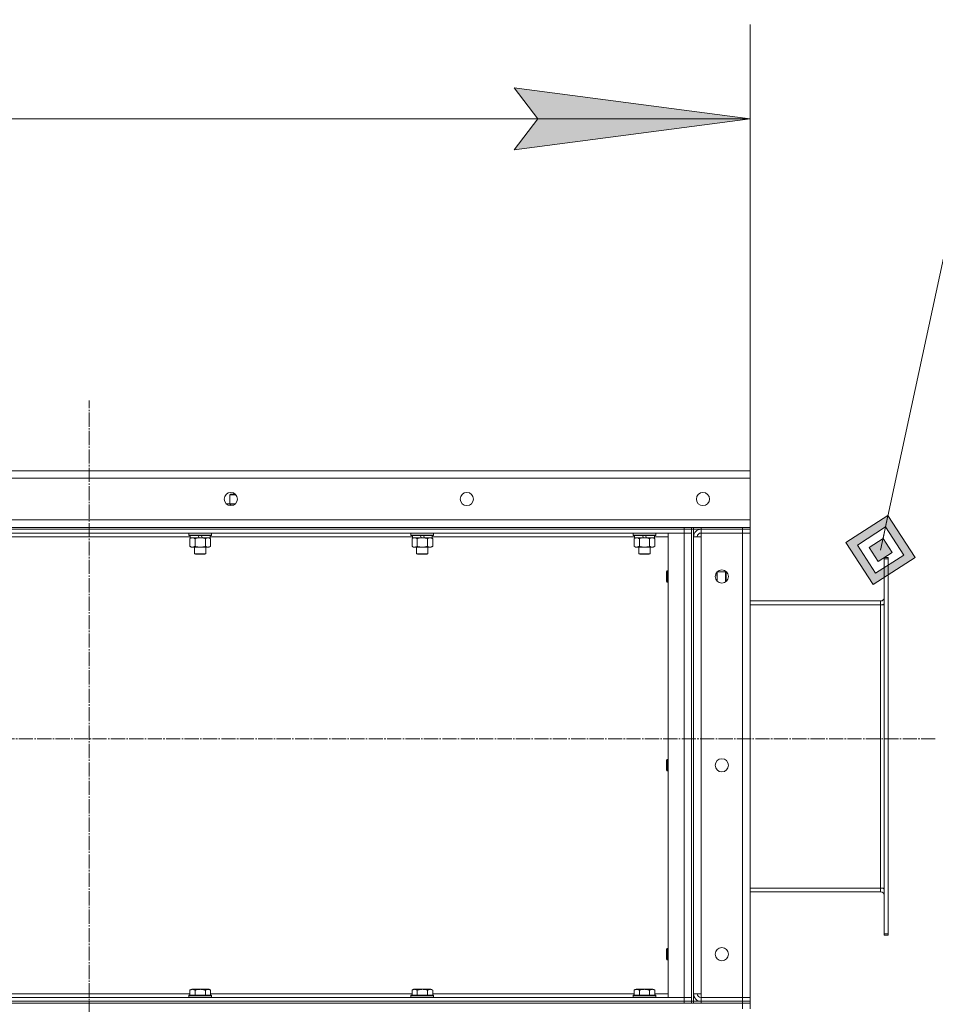
# Model space of a CAD drawing. Units: millimetres. Extents: x 0 to 21721, y -7 to 14850.
# Drawn here: x 10659 to 11629, y 11397 to 12440 of the extents above; entities that cross this region are included whole.
import ezdxf

# ---------------------------------------------------------------- set-up
doc = ezdxf.new("R2010")
doc.units = ezdxf.units.MM
doc.linetypes.add('K5LT_AXLED', pattern=[19.5, 15, -1.5, 1.5, -1.5])
doc.linetypes.add('K5LT_THIN', pattern=[0])
for name, color, linetype, true_color in [('DIM', 6, 'Continuous', 0xff00ff), ('FOR', 7, 'Continuous', 0xffffff), ('OSI', 2, 'Continuous', 0xffff00), ('R', 1, 'Continuous', 0xff0000), ('WELDING', 7, 'Continuous', 0xffffff)]:
    doc.layers.add(name, color=color, linetype=linetype, true_color=true_color)

msp = doc.modelspace()

# ---------------------------------------------------------------- hatches: boundary and pattern name
at = {"layer": 'DIM'}
msp.add_hatch(color=7, dxfattribs=at).paths.add_polyline_path([(11432.9, 12335.2), (11182.9, 12368.1), (11207.9, 12335.2), (11182.9, 12302.3)])
at = {"layer": 'FOR'}
h = msp.add_hatch(color=7, dxfattribs=at)
h.paths.add_polyline_path([(11607.6, 11870.7), (11578.8, 11915.2), (11534.3, 11886.5), (11563.1, 11841.9)])
h.paths.add_polyline_path([(11595.4, 11873.3), (11576.2, 11903), (11546.5, 11883.8), (11565.7, 11854.1)])
h.paths.add_polyline_path([(11583.2, 11876), (11573.6, 11890.8), (11558.7, 11881.2), (11568.3, 11866.4)])

# ---------------------------------------------------------------- linework, layer by layer
at = {"layer": 'DIM', "color": 7, "linetype": 'K5LT_THIN', "lineweight": 18}
for p, q in [((11432.9, 11962.6), (11432.9, 12435.2)), ((11207.9, 12335.2), (11182.9, 12368.1)), ((11182.9, 12368.1), (11432.9, 12335.2)), ((9832.9, 12335.2), (11432.9, 12335.2)), ((11432.9, 12335.2), (11182.9, 12302.3)), ((11182.9, 12302.3), (11207.9, 12335.2))]:
    msp.add_line(p, q, dxfattribs=at)
at = {"layer": 'FOR', "color": 7, "linetype": 'K5LT_THIN', "lineweight": 18}
for p, q in [((11788.9, 12891.7), (11570.9, 11878.6)), ((11578.8, 11915.2), (11534.3, 11886.5)), ((11576.2, 11903), (11578.8, 11915.2)), ((11607.6, 11870.7), (11578.8, 11915.2)), ((11576.2, 11903), (11546.5, 11883.8)), ((11573.6, 11890.8), (11576.2, 11903)), ((11595.4, 11873.3), (11576.2, 11903)), ((11573.6, 11890.8), (11558.7, 11881.2)), ((11583.2, 11876), (11573.6, 11890.8)), ((11534.3, 11886.5), (11563.1, 11841.9)), ((11546.5, 11883.8), (11565.7, 11854.1)), ((11558.7, 11881.2), (11568.3, 11866.4)), ((11563.1, 11841.9), (11607.6, 11870.7)), ((11565.7, 11854.1), (11595.4, 11873.3)), ((11568.3, 11866.4), (11583.2, 11876))]:
    msp.add_line(p, q, dxfattribs=at)
at = {"layer": 'OSI', "color": 30, "linetype": 'K5LT_AXLED', "lineweight": 18, "true_color": 0xff8000}
for p, q in [((10732.9, 9279.2), (10732.9, 12037)), ((11628.9, 11678.6), (9750.7, 11678.6))]:
    msp.add_line(p, q, dxfattribs=at)
at = {"layer": 'R', "color": 7, "linetype": 'K5LT_THIN', "lineweight": 18}
for p, q in [((9832.9, 11962.6), (11432.9, 11962.6)), ((11432.9, 11962.6), (9832.9, 11962.6)), ((11432.9, 11962.6), (11432.9, 11954.6)), ((11432.9, 11954.6), (9832.9, 11954.6)), ((11432.9, 11954.6), (11432.9, 11910.6)), ((10881.9, 11937), (10882.9, 11937.6)), ((10881.9, 11927.6), (10881.9, 11937)), ((10881.9, 11937), (10887.9, 11937)), ((10882.9, 11937.6), (10887.8, 11937.6)), ((10887.9, 11937), (10888.4, 11937)), ((10878.2, 11927.4), (10878.4, 11927.6)), ((10878.4, 11927.6), (10887.8, 11927.6)), ((10882.5, 11925.6), (10882.5, 11926.7)), ((9832.9, 11910.6), (11432.9, 11910.6)), ((11432.9, 11910.6), (11432.9, 11902.6)), ((10102.9, 11902.6), (11362.9, 11902.6)), ((10102.9, 11900.6), (11362.9, 11900.6)), ((10102.9, 11900.6), (11362.9, 11900.6)), ((11362.9, 11902.6), (11370.9, 11902.6)), ((11362.9, 11900.6), (11362.9, 11902.6)), ((11362.9, 11896.6), (11362.9, 11900.6)), ((11362.9, 11900.6), (11370.9, 11900.6)), ((11370.9, 11900.6), (11362.9, 11900.6)), ((11370.9, 11900.6), (11370.9, 11902.6)), ((11372.9, 11902.6), (11370.9, 11902.6)), ((11370.9, 11896.6), (11370.9, 11900.6)), ((11370.9, 11900.6), (11372.9, 11900.6)), ((11372.9, 11902.6), (11380.9, 11902.6)), ((11372.9, 11900.6), (11372.9, 11902.6)), ((11380.9, 11900.6), (11372.9, 11900.6)), ((11372.9, 11900.6), (11372.9, 11400.6)), ((11380.9, 11902.6), (11424.9, 11902.6)), ((11380.9, 11900.6), (11380.9, 11902.6)), ((11380.9, 11900.6), (11424.9, 11900.6)), ((11424.9, 11900.6), (11380.9, 11900.6)), ((11380.9, 11900.6), (11380.9, 11896.6)), ((11424.9, 11902.6), (11432.9, 11902.6)), ((11424.9, 11900.6), (11424.9, 11902.6)), ((11432.9, 11900.6), (11424.9, 11900.6)), ((11424.9, 11900.6), (11424.9, 11896.6)), ((11424.9, 11900.6), (11432.9, 11900.6)), ((11432.9, 11900.6), (11432.9, 11902.6)), ((11432.9, 11900.6), (11432.9, 11896.6)), ((10102.9, 11896.6), (11362.9, 11896.6)), ((10840, 11892.6), (10625.8, 11892.6)), ((10838.5, 11896.3), (10838.7, 11896.6)), ((10838.5, 11896.3), (10838.5, 11894.4)), ((10862.5, 11896.3), (10838.5, 11896.3)), ((10862.5, 11894.4), (10838.5, 11894.4)), ((10838.5, 11894.4), (10838.7, 11894.1)), ((10862.4, 11894.1), (10838.7, 11894.1)), ((10839.6, 11890.7), (10841, 11891.6)), ((10839.6, 11890.7), (10839.6, 11882.4)), ((10840, 11894.1), (10840, 11891.6)), ((10849.5, 11891.6), (10840, 11891.6)), ((10845.1, 11890.7), (10845.1, 11882.4)), ((10849.5, 11891.6), (10848.4, 11894.1)), ((10849.5, 11891.6), (10850.5, 11891.6)), ((10850.5, 11891.6), (10852.8, 11891.6)), ((10852.8, 11891.6), (10851.7, 11894.1)), ((10861, 11891.6), (10852.8, 11891.6)), ((10856, 11890.7), (10856, 11882.4)), ((10861.5, 11890.7), (10860, 11891.6)), ((10861, 11894.1), (10861, 11891.6)), ((11075.2, 11892.6), (10861, 11892.6)), ((10861.5, 11890.7), (10861.5, 11882.4)), ((10862.5, 11896.3), (10862.4, 11896.6)), ((10862.5, 11894.4), (10862.4, 11894.1)), ((10862.5, 11896.3), (10862.5, 11894.4)), ((11073.7, 11896.3), (11073.9, 11896.6)), ((11073.7, 11896.3), (11073.7, 11894.4)), ((11097.7, 11896.3), (11073.7, 11896.3)), ((11097.7, 11894.4), (11073.7, 11894.4)), ((11073.7, 11894.4), (11073.9, 11894.1)), ((11097.6, 11894.1), (11073.9, 11894.1)), ((11074.8, 11890.7), (11076.2, 11891.6)), ((11074.8, 11890.7), (11074.8, 11882.4)), ((11075.2, 11894.1), (11075.2, 11891.6)), ((11084.7, 11891.6), (11075.2, 11891.6)), ((11080.3, 11890.7), (11080.3, 11882.4)), ((11084.7, 11891.6), (11083.6, 11894.1)), ((11084.7, 11891.6), (11085.7, 11891.6)), ((11085.7, 11891.6), (11088, 11891.6)), ((11088, 11891.6), (11086.9, 11894.1)), ((11096.2, 11891.6), (11088, 11891.6)), ((11091.2, 11890.7), (11091.2, 11882.4)), ((11096.7, 11890.7), (11095.2, 11891.6)), ((11096.2, 11894.1), (11096.2, 11891.6)), ((11310.4, 11892.6), (11096.2, 11892.6)), ((11096.7, 11890.7), (11096.7, 11882.4)), ((11097.7, 11896.3), (11097.6, 11896.6)), ((11097.7, 11894.4), (11097.6, 11894.1)), ((11097.7, 11896.3), (11097.7, 11894.4)), ((11308.9, 11896.3), (11309.1, 11896.6)), ((11308.9, 11896.3), (11308.9, 11894.4)), ((11332.9, 11896.3), (11308.9, 11896.3)), ((11332.9, 11894.4), (11308.9, 11894.4)), ((11308.9, 11894.4), (11309.1, 11894.1)), ((11332.8, 11894.1), (11309.1, 11894.1)), ((11310, 11890.7), (11311.4, 11891.6)), ((11310, 11890.7), (11310, 11882.4)), ((11310.4, 11894.1), (11310.4, 11891.6)), ((11319.9, 11891.6), (11310.4, 11891.6)), ((11315.5, 11890.7), (11315.5, 11882.4)), ((11319.9, 11891.6), (11318.8, 11894.1)), ((11319.9, 11891.6), (11320.9, 11891.6)), ((11320.9, 11891.6), (11323.2, 11891.6)), ((11323.2, 11891.6), (11322.1, 11894.1)), ((11331.4, 11891.6), (11323.2, 11891.6)), ((11326.4, 11890.7), (11326.4, 11882.4)), ((11331.9, 11890.7), (11330.4, 11891.6)), ((11331.4, 11894.1), (11331.4, 11891.6)), ((11345.9, 11892.6), (11331.4, 11892.6)), ((11331.9, 11890.7), (11331.9, 11882.4)), ((11332.9, 11896.3), (11332.8, 11896.6)), ((11332.9, 11894.4), (11332.8, 11894.1)), ((11332.9, 11896.3), (11332.9, 11894.4)), ((11345.9, 11896.6), (11345.9, 11404.6)), ((11362.9, 11896.6), (11345.9, 11896.6)), ((11370.9, 11896.6), (11362.9, 11896.6)), ((11362.9, 11404.6), (11362.9, 11896.6)), ((11370.9, 11896.6), (11362.9, 11896.6)), ((11370.9, 11896.6), (11370.9, 11404.6)), ((11370.9, 11896.6), (11370.9, 11404.6)), ((11372.9, 11408.6), (11372.9, 11892.6)), ((11372.9, 11892.6), (11380.9, 11892.6)), ((11380.9, 11892.6), (11380.9, 11896.6)), ((11424.9, 11896.6), (11380.9, 11896.6)), ((11380.9, 11408.6), (11380.9, 11892.6)), ((11424.9, 11896.6), (11432.9, 11896.6)), ((11424.9, 11404.6), (11424.9, 11896.6)), ((11432.9, 11896.6), (11424.9, 11896.6)), ((11432.9, 11896.6), (11432.9, 11404.6)), ((10839.6, 11882.4), (10841, 11881.6)), ((10850.5, 11881.6), (10841, 11881.6)), ((10844.5, 11881.6), (10844.5, 11874.7)), ((10860, 11881.6), (10850.5, 11881.6)), ((10856.5, 11881.6), (10856.5, 11874.7)), ((10861.5, 11882.4), (10860, 11881.6)), ((11074.8, 11882.4), (11076.2, 11881.6)), ((11085.7, 11881.6), (11076.2, 11881.6)), ((11079.7, 11881.6), (11079.7, 11874.7)), ((11095.2, 11881.6), (11085.7, 11881.6)), ((11091.7, 11881.6), (11091.7, 11874.7)), ((11096.7, 11882.4), (11095.2, 11881.6)), ((11310, 11882.4), (11311.4, 11881.6)), ((11320.9, 11881.6), (11311.4, 11881.6)), ((11314.9, 11881.6), (11314.9, 11874.7)), ((11330.4, 11881.6), (11320.9, 11881.6)), ((11326.9, 11881.6), (11326.9, 11874.7)), ((11331.9, 11882.4), (11330.4, 11881.6)), ((10856.5, 11874.7), (10844.5, 11874.7)), ((10844.5, 11874.7), (10845.5, 11874.1)), ((10855.5, 11874.1), (10845.5, 11874.1)), ((10856.5, 11874.7), (10855.5, 11874.1)), ((11091.7, 11874.7), (11079.7, 11874.7)), ((11079.7, 11874.7), (11080.7, 11874.1)), ((11090.7, 11874.1), (11080.7, 11874.1)), ((11091.7, 11874.7), (11090.7, 11874.1)), ((11326.9, 11874.7), (11314.9, 11874.7)), ((11314.9, 11874.7), (11315.9, 11874.1)), ((11325.9, 11874.1), (11315.9, 11874.1)), ((11326.9, 11874.7), (11325.9, 11874.1)), ((11574.9, 11870.6), (11578.9, 11870.6)), ((11574.9, 11870.6), (11574.9, 11869.1)), ((11574.9, 11472.1), (11574.9, 11869.1)), ((11574.9, 11869.1), (11578.9, 11869.1)), ((11578.9, 11870.6), (11578.9, 11869.1)), ((11578.9, 11472.1), (11578.9, 11869.1)), ((11345, 11856.6), (11344.4, 11855.6)), ((11344.4, 11850.6), (11344.4, 11855.6)), ((11344.4, 11845.6), (11344.4, 11850.6)), ((11345.9, 11856.6), (11345, 11856.6)), ((11345, 11850.6), (11345, 11856.6)), ((11345, 11844.6), (11345, 11850.6)), ((11397.9, 11855.5), (11397.9, 11849.6)), ((11397.9, 11849.6), (11397.9, 11845.7)), ((11398, 11855.6), (11406.9, 11855.6)), ((11406.9, 11855.6), (11407.4, 11854.6)), ((11406.9, 11855.6), (11406.9, 11849.6)), ((11406.9, 11849.6), (11406.9, 11844.8)), ((11407.4, 11854.6), (11407.4, 11849.6)), ((11407.4, 11849.6), (11407.4, 11845.2)), ((11345, 11844.6), (11344.4, 11845.6)), ((11345.9, 11844.6), (11345, 11844.6)), ((11570.9, 11824.6), (11432.9, 11824.6)), ((11432.9, 11820.6), (11570.9, 11820.6)), ((11570.9, 11820.6), (11570.9, 11824.6)), ((11570.9, 11820.6), (11574.9, 11820.6)), ((11570.9, 11520.6), (11570.9, 11820.6)), ((11345, 11656.6), (11344.4, 11655.6)), ((11344.4, 11650.6), (11344.4, 11655.6)), ((11344.4, 11645.6), (11344.4, 11650.6)), ((11345.9, 11656.6), (11345, 11656.6)), ((11345, 11650.6), (11345, 11656.6)), ((11345, 11644.6), (11345, 11650.6)), ((11345, 11644.6), (11344.4, 11645.6)), ((11345.9, 11644.6), (11345, 11644.6)), ((11432.9, 11520.6), (11570.9, 11520.6)), ((11432.9, 11516.6), (11570.9, 11516.6)), ((11570.9, 11520.6), (11574.9, 11520.6)), ((11570.9, 11516.6), (11570.9, 11520.6)), ((11574.9, 11472.1), (11578.9, 11472.1)), ((11574.9, 11472.1), (11574.9, 11470.6)), ((11578.9, 11472.1), (11578.9, 11470.6)), ((11574.9, 11470.6), (11578.9, 11470.6)), ((11345, 11456.6), (11344.4, 11455.6)), ((11344.4, 11450.6), (11344.4, 11455.6)), ((11344.4, 11445.6), (11344.4, 11450.6)), ((11345.9, 11456.6), (11345, 11456.6)), ((11345, 11450.6), (11345, 11456.6)), ((11345, 11444.6), (11345, 11450.6)), ((11345, 11444.6), (11344.4, 11445.6)), ((11345.9, 11444.6), (11345, 11444.6)), ((10839.6, 11412.4), (10841.6, 11413.6)), ((10839.6, 11412.4), (10839.6, 11407.1)), ((10850.5, 11413.6), (10841.6, 11413.6)), ((10845.1, 11412.4), (10845.1, 11407.1)), ((10859.5, 11413.6), (10850.5, 11413.6)), ((10856, 11412.4), (10856, 11407.1)), ((10861.5, 11412.4), (10859.5, 11413.6)), ((10861.5, 11412.4), (10861.5, 11407.1)), ((11074.8, 11412.4), (11076.8, 11413.6)), ((11074.8, 11412.4), (11074.8, 11407.1)), ((11085.7, 11413.6), (11076.8, 11413.6)), ((11080.3, 11412.4), (11080.3, 11407.1)), ((11094.7, 11413.6), (11085.7, 11413.6)), ((11091.2, 11412.4), (11091.2, 11407.1)), ((11096.7, 11412.4), (11094.7, 11413.6)), ((11096.7, 11412.4), (11096.7, 11407.1)), ((11310, 11412.4), (11312, 11413.6)), ((11310, 11412.4), (11310, 11407.1)), ((11320.9, 11413.6), (11312, 11413.6)), ((11315.5, 11412.4), (11315.5, 11407.1)), ((11329.9, 11413.6), (11320.9, 11413.6)), ((11326.4, 11412.4), (11326.4, 11407.1)), ((11331.9, 11412.4), (11329.9, 11413.6)), ((11331.9, 11412.4), (11331.9, 11407.1)), ((9840.9, 11398.6), (11424.9, 11398.6)), ((11362.9, 11404.6), (10102.9, 11404.6)), ((11362.9, 11400.6), (10102.9, 11400.6)), ((10102.9, 11400.6), (11362.9, 11400.6)), ((10102.9, 11398.6), (11362.9, 11398.6)), ((10626.3, 11408.6), (10839.6, 11408.6)), ((10838.5, 11406.8), (10838.7, 11407.1)), ((10838.5, 11404.9), (10838.5, 11406.8)), ((10838.5, 11406.8), (10850.5, 11406.8)), ((10838.5, 11404.9), (10838.7, 11404.6)), ((10838.5, 11404.9), (10850.5, 11404.9)), ((10838.7, 11407.1), (10850.5, 11407.1)), ((10850.5, 11407.1), (10862.4, 11407.1)), ((10850.5, 11406.8), (10862.5, 11406.8)), ((10850.5, 11404.9), (10862.5, 11404.9)), ((10861.5, 11408.6), (11074.8, 11408.6)), ((10862.5, 11406.8), (10862.4, 11407.1)), ((10862.5, 11404.9), (10862.4, 11404.6)), ((10862.5, 11404.9), (10862.5, 11406.8)), ((11073.7, 11406.8), (11073.9, 11407.1)), ((11073.7, 11404.9), (11073.7, 11406.8)), ((11073.7, 11406.8), (11085.7, 11406.8)), ((11073.7, 11404.9), (11073.9, 11404.6)), ((11073.7, 11404.9), (11085.7, 11404.9)), ((11073.9, 11407.1), (11085.7, 11407.1)), ((11085.7, 11407.1), (11097.6, 11407.1)), ((11085.7, 11406.8), (11097.7, 11406.8)), ((11085.7, 11404.9), (11097.7, 11404.9)), ((11096.7, 11408.6), (11310, 11408.6)), ((11097.7, 11406.8), (11097.6, 11407.1)), ((11097.7, 11404.9), (11097.6, 11404.6)), ((11097.7, 11404.9), (11097.7, 11406.8)), ((11308.9, 11406.8), (11309.1, 11407.1)), ((11308.9, 11404.9), (11308.9, 11406.8)), ((11308.9, 11406.8), (11320.9, 11406.8)), ((11308.9, 11404.9), (11309.1, 11404.6)), ((11308.9, 11404.9), (11320.9, 11404.9)), ((11309.1, 11407.1), (11320.9, 11407.1)), ((11320.9, 11407.1), (11332.8, 11407.1)), ((11320.9, 11406.8), (11332.9, 11406.8)), ((11320.9, 11404.9), (11332.9, 11404.9)), ((11331.9, 11408.6), (11345.9, 11408.6)), ((11332.9, 11406.8), (11332.8, 11407.1)), ((11332.9, 11404.9), (11332.8, 11404.6)), ((11332.9, 11404.9), (11332.9, 11406.8)), ((11345.9, 11404.6), (11362.9, 11404.6)), ((11362.9, 11404.6), (11370.9, 11404.6)), ((11362.9, 11404.6), (11362.9, 11400.6)), ((11362.9, 11404.6), (11370.9, 11404.6)), ((11370.9, 11400.6), (11362.9, 11400.6)), ((11362.9, 11400.6), (11370.9, 11400.6)), ((11362.9, 11398.6), (11362.9, 11400.6)), ((11370.9, 11404.6), (11370.9, 11400.6)), ((11370.9, 11398.6), (11370.9, 11400.6)), ((11370.9, 11400.6), (11372.9, 11400.6)), ((11372.9, 11408.6), (11380.9, 11408.6)), ((11372.9, 11400.6), (11372.9, 11398.6)), ((11372.9, 11400.6), (11380.9, 11400.6)), ((11372.9, 11398.6), (11372.9, 11400.6)), ((11380.9, 11404.6), (11380.9, 11408.6)), ((11380.9, 11404.6), (11424.9, 11404.6)), ((11380.9, 11400.6), (11380.9, 11404.6)), ((11380.9, 11404.6), (11424.9, 11404.6)), ((11380.9, 11400.6), (11424.9, 11400.6)), ((11380.9, 11400.6), (11424.9, 11400.6)), ((11380.9, 11398.6), (11380.9, 11400.6)), ((11380.9, 11398.6), (11424.9, 11398.6)), ((11432.9, 11404.6), (11424.9, 11404.6)), ((11424.9, 11400.6), (11424.9, 11404.6)), ((11424.9, 11404.6), (11432.9, 11404.6)), ((11432.9, 11400.6), (11424.9, 11400.6)), ((11424.9, 11400.6), (11432.9, 11400.6)), ((11424.9, 11398.6), (11424.9, 11400.6)), ((11424.9, 11398.6), (11432.9, 11398.6)), ((11424.9, 11392.6), (11424.9, 11398.6)), ((11432.9, 11398.6), (11424.9, 11398.6)), ((11432.9, 11400.6), (11432.9, 11404.6)), ((11432.9, 11398.6), (11432.9, 11400.6)), ((11432.9, 11392.6), (11432.9, 11398.6))]:
    msp.add_line(p, q, dxfattribs=at)
for centre in [(10882.9, 11932.6), (11132.9, 11932.6), (11382.9, 11932.6), (11402.9, 11850.6), (11402.9, 11650.6), (11402.9, 11450.6)]:
    msp.add_circle(centre, 7, dxfattribs=at)
for centre, radius, start, end in [((11380.9, 11892.6), 8, 90, 180), ((11380.9, 11892.6), 4, 90, 180), ((11570.9, 11828.6), 4, 270, 0), ((11570.9, 11828.6), 8, 270, 300), ((11570.9, 11512.6), 8, 60, 90), ((11570.9, 11512.6), 4, 0, 90), ((11380.9, 11408.6), 8, 180, 270), ((11380.9, 11408.6), 4, 180, 270)]:
    msp.add_arc(centre, radius, start, end, dxfattribs=at)
at = {"layer": 'WELDING', "color": 7, "linetype": 'K5LT_THIN', "lineweight": 18}
for p, q in [((10879.8, 11927.6), (10878.3, 11927.4)), ((10882.5, 11926.7), (10879.8, 11927.6)), ((10887.8, 11927.6), (10882.5, 11926.7)), ((10842.3, 11891.6), (10839.6, 11890.8)), ((10839.6, 11890.8), (10839.6, 11890.7)), ((10858.8, 11891.6), (10856, 11890.8)), ((10856, 11890.8), (10856, 11890.7)), ((11077.5, 11891.6), (11074.8, 11890.8)), ((11074.8, 11890.8), (11074.8, 11890.7)), ((11094, 11891.6), (11091.2, 11890.8)), ((11091.2, 11890.8), (11091.2, 11890.7)), ((11312.7, 11891.6), (11310, 11890.8)), ((11310, 11890.8), (11310, 11890.7)), ((11329.2, 11891.6), (11326.4, 11890.8)), ((11326.4, 11890.8), (11326.4, 11890.7)), ((11397.9, 11849.6), (11397.2, 11854.6)), ((11397.6, 11846.1), (11397.9, 11849.6))]:
    msp.add_line(p, q, dxfattribs=at)
for points, knots in [([(10845.1, 11890.7), (10844.8, 11890.9), (10844.3, 11891.1), (10843.8, 11891.3), (10843.4, 11891.5), (10843, 11891.5), (10842.7, 11891.6), (10842.4, 11891.6), (10842.3, 11891.6)], [0, 0, 0, 0, 2.905563, 4.375924, 5.511195, 6.679161, 7.850161, 9, 9, 9, 9]), ([(10850.5, 11891.6), (10850.2, 11891.6), (10849.7, 11891.6), (10848.9, 11891.5), (10848.4, 11891.4), (10847.5, 11891.3), (10846.5, 11891.1), (10845.5, 11890.9), (10845.1, 11890.7)], [0, 0, 0, 0, 1.548206, 2.616755, 3.724998, 4.291764, 6.613357, 9, 9, 9, 9]), ([(10856, 11890.7), (10855.5, 11890.9), (10854.7, 11891.1), (10853.6, 11891.3), (10852.7, 11891.5), (10851.9, 11891.5), (10851.1, 11891.6), (10850.7, 11891.6), (10850.5, 11891.6)], [0, 0, 0, 0, 2.494996, 4.309231, 5.453284, 6.859164, 8.206766, 9, 9, 9, 9]), ([(10861.5, 11890.7), (10861.2, 11890.9), (10860.8, 11891.1), (10860.2, 11891.3), (10859.8, 11891.5), (10859.5, 11891.5), (10859.1, 11891.6), (10858.9, 11891.6), (10858.8, 11891.6)], [0, 0, 0, 0, 2.905563, 4.375924, 5.511195, 6.679161, 7.850161, 9, 9, 9, 9]), ([(11080.3, 11890.7), (11080, 11890.9), (11079.5, 11891.1), (11079, 11891.3), (11078.6, 11891.5), (11078.2, 11891.5), (11077.9, 11891.6), (11077.6, 11891.6), (11077.5, 11891.6)], [0, 0, 0, 0, 2.905563, 4.375924, 5.511195, 6.679161, 7.850161, 9, 9, 9, 9]), ([(11085.7, 11891.6), (11085.4, 11891.6), (11084.9, 11891.6), (11084.1, 11891.5), (11083.6, 11891.4), (11082.7, 11891.3), (11081.7, 11891.1), (11080.7, 11890.9), (11080.3, 11890.7)], [0, 0, 0, 0, 1.548206, 2.616755, 3.724998, 4.291764, 6.613357, 9, 9, 9, 9]), ([(11091.2, 11890.7), (11090.7, 11890.9), (11089.9, 11891.1), (11088.8, 11891.3), (11087.9, 11891.5), (11087.1, 11891.5), (11086.3, 11891.6), (11085.9, 11891.6), (11085.7, 11891.6)], [0, 0, 0, 0, 2.494996, 4.309231, 5.453284, 6.859164, 8.206766, 9, 9, 9, 9]), ([(11096.7, 11890.7), (11096.4, 11890.9), (11096, 11891.1), (11095.4, 11891.3), (11095, 11891.5), (11094.7, 11891.5), (11094.3, 11891.6), (11094.1, 11891.6), (11094, 11891.6)], [0, 0, 0, 0, 2.905563, 4.375924, 5.511195, 6.679161, 7.850161, 9, 9, 9, 9]), ([(11315.5, 11890.7), (11315.2, 11890.9), (11314.7, 11891.1), (11314.2, 11891.3), (11313.8, 11891.5), (11313.4, 11891.5), (11313.1, 11891.6), (11312.8, 11891.6), (11312.7, 11891.6)], [0, 0, 0, 0, 2.905563, 4.375924, 5.511195, 6.679161, 7.850161, 9, 9, 9, 9]), ([(11320.9, 11891.6), (11320.6, 11891.6), (11320.1, 11891.6), (11319.3, 11891.5), (11318.8, 11891.4), (11317.9, 11891.3), (11316.9, 11891.1), (11315.9, 11890.9), (11315.5, 11890.7)], [0, 0, 0, 0, 1.548206, 2.616755, 3.724998, 4.291764, 6.613357, 9, 9, 9, 9]), ([(11326.4, 11890.7), (11325.9, 11890.9), (11325.1, 11891.1), (11324, 11891.3), (11323.1, 11891.5), (11322.3, 11891.5), (11321.5, 11891.6), (11321.1, 11891.6), (11320.9, 11891.6)], [0, 0, 0, 0, 2.494996, 4.309231, 5.453284, 6.859164, 8.206766, 9, 9, 9, 9]), ([(11331.9, 11890.7), (11331.6, 11890.9), (11331.2, 11891.1), (11330.6, 11891.3), (11330.2, 11891.5), (11329.9, 11891.5), (11329.5, 11891.6), (11329.3, 11891.6), (11329.2, 11891.6)], [0, 0, 0, 0, 2.905563, 4.375924, 5.511195, 6.679161, 7.850161, 9, 9, 9, 9]), ([(10839.6, 11882.4), (10839.9, 11882.3), (10840.4, 11882), (10840.9, 11881.8), (10841.3, 11881.7), (10841.6, 11881.6), (10841.9, 11881.6), (10842.2, 11881.6), (10842.5, 11881.6), (10842.8, 11881.6), (10843.1, 11881.7), (10843.6, 11881.8), (10844.2, 11882), (10844.7, 11882.2), (10845.1, 11882.4)], [0, 0, 0, 0, 2.72415, 3.912285, 4.716446, 5.530362, 6.353984, 7.180289, 7.997717, 8.810544, 9.605533, 10.761675, 12.184093, 15, 15, 15, 15]), ([(10845.1, 11882.4), (10845.6, 11882.3), (10846.5, 11882), (10847.6, 11881.8), (10848.4, 11881.7), (10849.1, 11881.6), (10849.8, 11881.6), (10850.3, 11881.6), (10850.5, 11881.6)], [0, 0, 0, 0, 2.905563, 4.375924, 5.511195, 6.679161, 7.850161, 9, 9, 9, 9]), ([(10850.5, 11881.6), (10850.8, 11881.6), (10851.3, 11881.6), (10852, 11881.6), (10852.8, 11881.7), (10853.7, 11881.9), (10854.8, 11882.1), (10855.6, 11882.3), (10856, 11882.4)], [0, 0, 0, 0, 1.192024, 2.404251, 3.60809, 4.765234, 6.955738, 9, 9, 9, 9]), ([(10856, 11882.4), (10856.3, 11882.3), (10856.8, 11882), (10857.4, 11881.8), (10857.7, 11881.7), (10858, 11881.6), (10858.3, 11881.6), (10858.6, 11881.6), (10859, 11881.6), (10859.3, 11881.6), (10859.6, 11881.7), (10860, 11881.8), (10860.7, 11882), (10861.2, 11882.2), (10861.5, 11882.4)], [0, 0, 0, 0, 2.72415, 3.912285, 4.716446, 5.530362, 6.353984, 7.180289, 7.997717, 8.810544, 9.605533, 10.761675, 12.184093, 15, 15, 15, 15]), ([(11074.8, 11882.4), (11075.1, 11882.3), (11075.6, 11882), (11076.1, 11881.8), (11076.5, 11881.7), (11076.8, 11881.6), (11077.1, 11881.6), (11077.4, 11881.6), (11077.7, 11881.6), (11078, 11881.6), (11078.3, 11881.7), (11078.8, 11881.8), (11079.4, 11882), (11079.9, 11882.2), (11080.3, 11882.4)], [0, 0, 0, 0, 2.72415, 3.912285, 4.716446, 5.530362, 6.353984, 7.180289, 7.997717, 8.810544, 9.605533, 10.761675, 12.184093, 15, 15, 15, 15]), ([(11080.3, 11882.4), (11080.8, 11882.3), (11081.7, 11882), (11082.8, 11881.8), (11083.6, 11881.7), (11084.3, 11881.6), (11085, 11881.6), (11085.5, 11881.6), (11085.7, 11881.6)], [0, 0, 0, 0, 2.905563, 4.375924, 5.511195, 6.679161, 7.850161, 9, 9, 9, 9]), ([(11085.7, 11881.6), (11086, 11881.6), (11086.5, 11881.6), (11087.2, 11881.6), (11088, 11881.7), (11088.9, 11881.9), (11090, 11882.1), (11090.8, 11882.3), (11091.2, 11882.4)], [0, 0, 0, 0, 1.192024, 2.404251, 3.60809, 4.765234, 6.955738, 9, 9, 9, 9]), ([(11091.2, 11882.4), (11091.5, 11882.3), (11092, 11882), (11092.6, 11881.8), (11092.9, 11881.7), (11093.2, 11881.6), (11093.5, 11881.6), (11093.8, 11881.6), (11094.2, 11881.6), (11094.5, 11881.6), (11094.8, 11881.7), (11095.2, 11881.8), (11095.9, 11882), (11096.4, 11882.2), (11096.7, 11882.4)], [0, 0, 0, 0, 2.72415, 3.912285, 4.716446, 5.530362, 6.353984, 7.180289, 7.997717, 8.810544, 9.605533, 10.761675, 12.184093, 15, 15, 15, 15]), ([(11310, 11882.4), (11310.3, 11882.3), (11310.8, 11882), (11311.3, 11881.8), (11311.7, 11881.7), (11312, 11881.6), (11312.3, 11881.6), (11312.6, 11881.6), (11312.9, 11881.6), (11313.2, 11881.6), (11313.5, 11881.7), (11314, 11881.8), (11314.6, 11882), (11315.1, 11882.2), (11315.5, 11882.4)], [0, 0, 0, 0, 2.72415, 3.912285, 4.716446, 5.530362, 6.353984, 7.180289, 7.997717, 8.810544, 9.605533, 10.761675, 12.184093, 15, 15, 15, 15]), ([(11315.5, 11882.4), (11316, 11882.3), (11316.9, 11882), (11318, 11881.8), (11318.8, 11881.7), (11319.5, 11881.6), (11320.2, 11881.6), (11320.7, 11881.6), (11320.9, 11881.6)], [0, 0, 0, 0, 2.905563, 4.375924, 5.511195, 6.679161, 7.850161, 9, 9, 9, 9]), ([(11320.9, 11881.6), (11321.2, 11881.6), (11321.7, 11881.6), (11322.4, 11881.6), (11323.2, 11881.7), (11324.1, 11881.9), (11325.2, 11882.1), (11326, 11882.3), (11326.4, 11882.4)], [0, 0, 0, 0, 1.192024, 2.404251, 3.60809, 4.765234, 6.955738, 9, 9, 9, 9]), ([(11326.4, 11882.4), (11326.7, 11882.3), (11327.2, 11882), (11327.8, 11881.8), (11328.1, 11881.7), (11328.4, 11881.6), (11328.7, 11881.6), (11329, 11881.6), (11329.4, 11881.6), (11329.7, 11881.6), (11330, 11881.7), (11330.4, 11881.8), (11331.1, 11882), (11331.6, 11882.2), (11331.9, 11882.4)], [0, 0, 0, 0, 2.72415, 3.912285, 4.716446, 5.530362, 6.353984, 7.180289, 7.997717, 8.810544, 9.605533, 10.761675, 12.184093, 15, 15, 15, 15]), ([(10845.1, 11412.4), (10844.7, 11412.6), (10844.3, 11412.8), (10843.8, 11413), (10843.6, 11413.1), (10843.3, 11413.2), (10843, 11413.2), (10842.7, 11413.3), (10842.4, 11413.3), (10842.1, 11413.3), (10841.8, 11413.3), (10841.5, 11413.2), (10841, 11413.1), (10840.4, 11412.9), (10839.9, 11412.6), (10839.6, 11412.4)], [0, 0, 0, 0, 2.912728, 3.529104, 4.366059, 5.20805, 5.90491, 6.841792, 7.68611, 8.552187, 9.436385, 10.31786, 11.611268, 13.263681, 16, 16, 16, 16]), ([(10850.5, 11413.3), (10850.3, 11413.3), (10849.7, 11413.3), (10848.8, 11413.2), (10848, 11413.1), (10847.1, 11412.9), (10846.1, 11412.7), (10845.4, 11412.5), (10845.1, 11412.4)], [0, 0, 0, 0, 1.371324, 2.710726, 4.302521, 5.360839, 7.341971, 9, 9, 9, 9]), ([(10856, 11412.4), (10855.7, 11412.5), (10855.2, 11412.7), (10854.3, 11412.9), (10853.5, 11413), (10852.5, 11413.2), (10851.7, 11413.3), (10851, 11413.3), (10850.7, 11413.3), (10850.5, 11413.3)], [0, 0, 0, 0, 1.771842, 2.803781, 4.748491, 6.434444, 8.016551, 9.332655, 10, 10, 10, 10]), ([(10861.5, 11412.4), (10861.2, 11412.6), (10860.8, 11412.8), (10860.3, 11413), (10860, 11413.1), (10859.8, 11413.2), (10859.5, 11413.2), (10859.2, 11413.3), (10858.9, 11413.3), (10858.6, 11413.3), (10858.3, 11413.3), (10857.9, 11413.2), (10857.5, 11413.1), (10856.8, 11412.9), (10856.3, 11412.6), (10856, 11412.4)], [0, 0, 0, 0, 2.912728, 3.529104, 4.366059, 5.20805, 5.90491, 6.841792, 7.68611, 8.552187, 9.436385, 10.31786, 11.611268, 13.263681, 16, 16, 16, 16]), ([(11080.3, 11412.4), (11079.9, 11412.6), (11079.5, 11412.8), (11079, 11413), (11078.8, 11413.1), (11078.5, 11413.2), (11078.2, 11413.2), (11077.9, 11413.3), (11077.6, 11413.3), (11077.3, 11413.3), (11077, 11413.3), (11076.7, 11413.2), (11076.2, 11413.1), (11075.6, 11412.9), (11075.1, 11412.6), (11074.8, 11412.4)], [0, 0, 0, 0, 2.912728, 3.529104, 4.366059, 5.20805, 5.90491, 6.841792, 7.68611, 8.552187, 9.436385, 10.31786, 11.611268, 13.263681, 16, 16, 16, 16]), ([(11085.7, 11413.3), (11085.5, 11413.3), (11084.9, 11413.3), (11084, 11413.2), (11083.2, 11413.1), (11082.3, 11412.9), (11081.3, 11412.7), (11080.6, 11412.5), (11080.3, 11412.4)], [0, 0, 0, 0, 1.371324, 2.710726, 4.302521, 5.360839, 7.341971, 9, 9, 9, 9]), ([(11091.2, 11412.4), (11090.9, 11412.5), (11090.4, 11412.7), (11089.5, 11412.9), (11088.7, 11413), (11087.7, 11413.2), (11086.9, 11413.3), (11086.2, 11413.3), (11085.9, 11413.3), (11085.7, 11413.3)], [0, 0, 0, 0, 1.771842, 2.803781, 4.748491, 6.434444, 8.016551, 9.332655, 10, 10, 10, 10]), ([(11096.7, 11412.4), (11096.4, 11412.6), (11096, 11412.8), (11095.5, 11413), (11095.2, 11413.1), (11095, 11413.2), (11094.7, 11413.2), (11094.4, 11413.3), (11094.1, 11413.3), (11093.8, 11413.3), (11093.5, 11413.3), (11093.1, 11413.2), (11092.7, 11413.1), (11092, 11412.9), (11091.5, 11412.6), (11091.2, 11412.4)], [0, 0, 0, 0, 2.912728, 3.529104, 4.366059, 5.20805, 5.90491, 6.841792, 7.68611, 8.552187, 9.436385, 10.31786, 11.611268, 13.263681, 16, 16, 16, 16]), ([(11315.5, 11412.4), (11315.1, 11412.6), (11314.7, 11412.8), (11314.2, 11413), (11314, 11413.1), (11313.7, 11413.2), (11313.4, 11413.2), (11313.1, 11413.3), (11312.8, 11413.3), (11312.5, 11413.3), (11312.2, 11413.3), (11311.9, 11413.2), (11311.4, 11413.1), (11310.8, 11412.9), (11310.3, 11412.6), (11310, 11412.4)], [0, 0, 0, 0, 2.912728, 3.529104, 4.366059, 5.20805, 5.90491, 6.841792, 7.68611, 8.552187, 9.436385, 10.31786, 11.611268, 13.263681, 16, 16, 16, 16]), ([(11320.9, 11413.3), (11320.7, 11413.3), (11320.1, 11413.3), (11319.2, 11413.2), (11318.4, 11413.1), (11317.5, 11412.9), (11316.5, 11412.7), (11315.8, 11412.5), (11315.5, 11412.4)], [0, 0, 0, 0, 1.371324, 2.710726, 4.302521, 5.360839, 7.341971, 9, 9, 9, 9]), ([(11326.4, 11412.4), (11326.1, 11412.5), (11325.6, 11412.7), (11324.7, 11412.9), (11323.9, 11413), (11322.9, 11413.2), (11322.1, 11413.3), (11321.4, 11413.3), (11321.1, 11413.3), (11320.9, 11413.3)], [0, 0, 0, 0, 1.771842, 2.803781, 4.748491, 6.434444, 8.016551, 9.332655, 10, 10, 10, 10]), ([(11331.9, 11412.4), (11331.6, 11412.6), (11331.2, 11412.8), (11330.7, 11413), (11330.4, 11413.1), (11330.2, 11413.2), (11329.9, 11413.2), (11329.6, 11413.3), (11329.3, 11413.3), (11329, 11413.3), (11328.7, 11413.3), (11328.3, 11413.2), (11327.9, 11413.1), (11327.2, 11412.9), (11326.7, 11412.6), (11326.4, 11412.4)], [0, 0, 0, 0, 2.912728, 3.529104, 4.366059, 5.20805, 5.90491, 6.841792, 7.68611, 8.552187, 9.436385, 10.31786, 11.611268, 13.263681, 16, 16, 16, 16])]:
    msp.add_open_spline(points, degree=3, knots=knots, dxfattribs=at)

doc.saveas('drawing.dxf')
